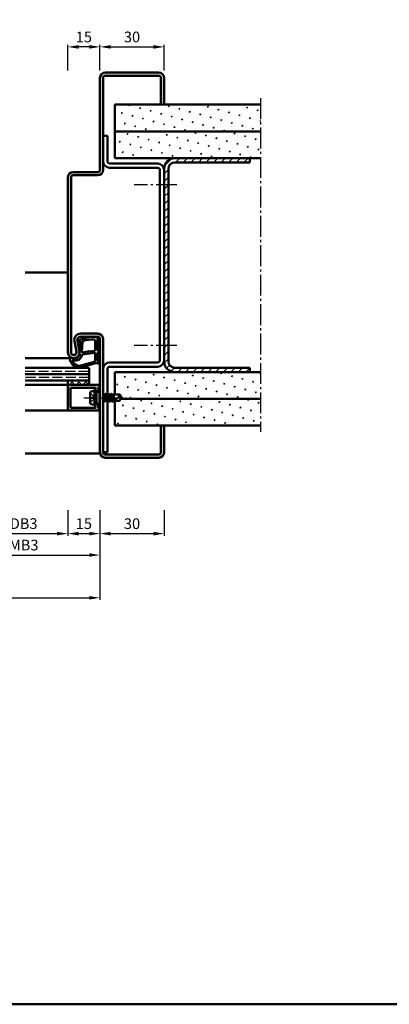
# Model space of a CAD drawing. Units: millimetres. Extents: x 0 to 2100, y -26 to 1485.
# Drawn here: x 1374 to 1547, y 767 to 1228 of the extents above; entities that cross this region are included whole.
import ezdxf

# ---------------------------------------------------------------- set-up
doc = ezdxf.new("R2010")
doc.units = ezdxf.units.MM
for name, pattern in [('AM_DIN_F_W050', [6.25, 4.75, -1.5]), ('AM_DIN_G_W050', [13.75, 9.75, -1.5, 1, -1.5]), ('AM_DIN_G_W050x2', [6.875, 4.75, -0.875, 0.375, -0.875])]:
    doc.linetypes.add(name, pattern=pattern)
for name, color, linetype, lineweight in [('AM_0', 7, 'Continuous', 50), ('AM_1', 14, 'Continuous', 50), ('AM_3', 6, 'AM_DIN_F_W050', 25), ('AM_5', 3, 'Continuous', 25), ('AM_7', 4, 'AM_DIN_G_W050', 25), ('AM_8', 1, 'Continuous', 25), ('AM_BOR', 7, 'Continuous', 50)]:
    doc.layers.add(name, color=color, linetype=linetype, lineweight=lineweight)
doc.styles.get("Standard").update_dxf_attribs({"font": 'ISOCP.SHX'})
doc.dimstyles.new('AM_DIN$0', dxfattribs={"dimtxt": 5, "dimasz": 5, "dimexe": 1, "dimexo": 1, "dimgap": 1.5, "dimtad": 1, "dimdec": 1, "dimdsep": 46, "dimtxsty": 'Standard', "dimcen": 0, "dimclrd": 256, "dimclre": 256, "dimclrt": 2, "dimadec": 0, "dimazin": 2, "dimtp": 0.1, "dimtm": 0.1, "dimtfac": 0.71, "dimtdec": 1, "dimtmove": 0, "dimatfit": 3, "dimfxl": 0, "dimlwd": -1, "dimlwe": -1, "dimarcsym": 0})
pattern_1 = [(45, (-4152.99999939191, -5.000002971312824), (-1.314800746303021, 4.906903194730683), [0.635, -4.445]), (135, (-4152.775492988883, -4.775496568286144), (-4.906903194730682, 1.314800746303022), [0.3175, -8.48131809448]), (135, (-4152.719366388127, -4.719369967529474), (-4.906903194730682, 1.314800746303022), [0.254, -8.54481809448]), (135, (-4152.83161958964, -4.831623169042814), (-4.906903194730682, 1.314800746303022), [0.254, -8.54481809448]), (105, (-4152.66323978737, -4.663243366772804), (-4.906903193699302, 1.314800750152187), [0.2032, -4.8768]), (165, (-4152.887746190397, -4.887749769799484), (-3.592102447396282, -3.592102444578495), [0.2032, -4.8768])]
pattern_2 = [(45, (-4152.99999939191, -55.00000297131282), (-1.314800746303021, 4.906903194730683), [0.635, -4.445]), (135, (-4152.775492988883, -54.77549656828614), (-4.906903194730682, 1.314800746303022), [0.3175, -8.48131809448]), (135, (-4152.719366388127, -54.71936996752947), (-4.906903194730682, 1.314800746303022), [0.254, -8.54481809448]), (135, (-4152.83161958964, -54.83162316904281), (-4.906903194730682, 1.314800746303022), [0.254, -8.54481809448]), (105, (-4152.66323978737, -54.6632433667728), (-4.906903193699302, 1.314800750152187), [0.2032, -4.8768]), (165, (-4152.887746190397, -54.88774976979948), (-3.592102447396282, -3.592102444578495), [0.2032, -4.8768])]

# ---------------------------------------------------------------- blocks, each defined once
blk = doc.blocks.new('DIN_A3_BOS')
at = {"layer": 'AM_BOR'}
blk.add_lwpolyline([(20, 10), (410, 10), (410, 287), (20, 287)], close=True, dxfattribs=at)
blk = doc.blocks.new('*D96')
at = {"layer": 'AM_5', "linetype": 'ByBlock'}
for p, q in [((1411.999998699841, 1204.000000099274), (1411.999998699841, 1216.00000009927)), ((1416.999998699841, 1215.00000009927), (1436.999998699841, 1215.00000009927)), ((1441.999998699841, 1204.000000099274), (1441.999998699841, 1216.00000009927))]:
    blk.add_line(p, q, dxfattribs=at)
at = {"layer": 'AM_5'}
for points in [[(1416.999998699841, 1215.833333432603), (1416.999998699841, 1214.166666765937), (1411.999998699841, 1215.00000009927)], [(1436.999998699841, 1215.833333432603), (1436.999998699841, 1214.166666765937), (1441.999998699841, 1215.00000009927)]]:
    blk.add_solid(points, dxfattribs=at)
at = {"layer": 'Defpoints', "color": 0}
for p in [(1441.999998699841, 1215.00000009927), (1411.999998699841, 1203.000000099274), (1441.999998699841, 1203.000000099274)]:
    blk.add_point(p, dxfattribs=at)
at = {"layer": 'AM_5', "color": 2, "insert": (1426.999998699841, 1219.00000009927), "char_height": 5, "attachment_point": 5}
blk.add_mtext('30', dxfattribs=at)
blk = doc.blocks.new('*D199')
at = {"layer": 'AM_5', "linetype": 'ByBlock'}
for p, q in [((1336.999998699841, 998.5000000992725), (1336.999998699841, 976.5000000992725)), ((1411.999998699841, 998.5000000992725), (1411.999998699841, 976.5000000992725)), ((1341.999998699841, 977.5000000992725), (1406.999998699841, 977.5000000992725))]:
    blk.add_line(p, q, dxfattribs=at)
at = {"layer": 'AM_5'}
for points in [[(1341.999998699841, 978.3333334326059), (1341.999998699841, 976.6666667659391), (1336.999998699841, 977.5000000992725)], [(1406.999998699841, 978.3333334326059), (1406.999998699841, 976.6666667659391), (1411.999998699841, 977.5000000992725)]]:
    blk.add_solid(points, dxfattribs=at)
at = {"layer": 'Defpoints', "color": 0}
for p in [(1336.999998699841, 999.5000000992725), (1411.999998699841, 999.5000000992725), (1411.999998699841, 977.5000000992725)]:
    blk.add_point(p, dxfattribs=at)
at = {"layer": 'AM_5', "color": 2, "insert": (1374.499998699841, 981.5000000992725), "char_height": 5, "attachment_point": 5}
blk.add_mtext('FMB3', dxfattribs=at)
blk = doc.blocks.new('*D201')
at = {"layer": 'AM_5', "linetype": 'ByBlock'}
for p, q in [((1396.999998699841, 998.5000000992725), (1396.999998699841, 986.5000000992725)), ((1411.999998699841, 998.5000000992725), (1411.999998699841, 986.5000000992725)), ((1401.999998699841, 987.5000000992725), (1406.999998699841, 987.5000000992725))]:
    blk.add_line(p, q, dxfattribs=at)
at = {"layer": 'AM_5'}
for points in [[(1401.999998699841, 988.3333334326059), (1401.999998699841, 986.6666667659391), (1396.999998699841, 987.5000000992725)], [(1406.999998699841, 988.3333334326059), (1406.999998699841, 986.6666667659391), (1411.999998699841, 987.5000000992725)]]:
    blk.add_solid(points, dxfattribs=at)
at = {"layer": 'Defpoints', "color": 0}
for p in [(1396.999998699841, 999.5000000992725), (1411.999998699841, 999.5000000992725), (1411.999998699841, 987.5000000992725)]:
    blk.add_point(p, dxfattribs=at)
at = {"layer": 'AM_5', "color": 2, "insert": (1404.499998699841, 991.5000000992725), "char_height": 5, "attachment_point": 5}
blk.add_mtext('15', dxfattribs=at)
blk = doc.blocks.new('*D202')
at = {"layer": 'AM_5', "linetype": 'ByBlock'}
for p, q in [((1351.999998699845, 998.5000000992725), (1351.999998699845, 986.5000000992725)), ((1396.999998699841, 998.5000000992725), (1396.999998699841, 986.5000000992725)), ((1356.999998699845, 987.5000000992725), (1391.999998699841, 987.5000000992725))]:
    blk.add_line(p, q, dxfattribs=at)
at = {"layer": 'AM_5'}
for points in [[(1356.999998699845, 988.3333334326059), (1356.999998699845, 986.6666667659391), (1351.999998699845, 987.5000000992725)], [(1391.999998699841, 988.3333334326059), (1391.999998699841, 986.6666667659391), (1396.999998699841, 987.5000000992725)]]:
    blk.add_solid(points, dxfattribs=at)
at = {"layer": 'Defpoints', "color": 0}
for p in [(1351.999998699845, 999.5000000992725), (1396.999998699841, 999.5000000992725), (1396.999998699841, 987.5000000992725)]:
    blk.add_point(p, dxfattribs=at)
at = {"layer": 'AM_5', "color": 2, "insert": (1374.499998699843, 991.534771923404), "char_height": 5, "attachment_point": 5}
blk.add_mtext('LDB3', dxfattribs=at)
blk = doc.blocks.new('*D203')
at = {"layer": 'AM_5', "linetype": 'ByBlock'}
for p, q in [((1211.999998699841, 998.5000000992725), (1211.999998699841, 956.5000000992725)), ((1411.999998699841, 998.5000000992725), (1411.999998699841, 956.5000000992725)), ((1216.999998699841, 957.5000000992725), (1406.999998699841, 957.5000000992725))]:
    blk.add_line(p, q, dxfattribs=at)
at = {"layer": 'AM_5'}
for points in [[(1216.999998699841, 958.3333334326059), (1216.999998699841, 956.6666667659391), (1211.999998699841, 957.5000000992725)], [(1406.999998699841, 958.3333334326059), (1406.999998699841, 956.6666667659391), (1411.999998699841, 957.5000000992725)]]:
    blk.add_solid(points, dxfattribs=at)
at = {"layer": 'Defpoints', "color": 0}
for p in [(1211.999998699841, 999.5000000992725), (1411.999998699841, 999.5000000992725), (1411.999998699841, 957.5000000992725)]:
    blk.add_point(p, dxfattribs=at)
at = {"layer": 'AM_5', "color": 2, "insert": (1311.999998699841, 961.5000000992725), "char_height": 5, "attachment_point": 5}
blk.add_mtext('FMB', dxfattribs=at)
blk = doc.blocks.new('*D204')
at = {"layer": 'AM_5', "linetype": 'ByBlock'}
for p, q in [((1411.999998699841, 998.5000000992725), (1411.999998699841, 986.5000000992688)), ((1441.999998699841, 998.5000000992725), (1441.999998699841, 986.5000000992688)), ((1416.999998699841, 987.5000000992688), (1436.999998699841, 987.5000000992688))]:
    blk.add_line(p, q, dxfattribs=at)
at = {"layer": 'AM_5'}
for points in [[(1416.999998699841, 988.3333334326022), (1416.999998699841, 986.6666667659355), (1411.999998699841, 987.5000000992688)], [(1436.999998699841, 988.3333334326022), (1436.999998699841, 986.6666667659355), (1441.999998699841, 987.5000000992688)]]:
    blk.add_solid(points, dxfattribs=at)
at = {"layer": 'Defpoints', "color": 0}
for p in [(1411.999998699841, 999.5000000992725), (1441.999998699841, 999.5000000992725), (1441.999998699841, 987.5000000992688)]:
    blk.add_point(p, dxfattribs=at)
at = {"layer": 'AM_5', "color": 2, "insert": (1426.999998699841, 991.5000000992688), "char_height": 5, "attachment_point": 5}
blk.add_mtext('30', dxfattribs=at)
blk = doc.blocks.new('*D408')
at = {"layer": 'AM_5', "linetype": 'ByBlock'}
for p, q in [((1396.999998699841, 1204.000000099273), (1396.999998699841, 1216.000000099273)), ((1406.999998699841, 1215.000000099273), (1401.999998699841, 1215.000000099273)), ((1411.999998699841, 1204.000000099273), (1411.999998699841, 1216.000000099273))]:
    blk.add_line(p, q, dxfattribs=at)
at = {"layer": 'AM_5'}
for points in [[(1401.999998699841, 1215.833333432606), (1401.999998699841, 1214.16666676594), (1396.999998699841, 1215.000000099273)], [(1406.999998699841, 1215.833333432606), (1406.999998699841, 1214.16666676594), (1411.999998699841, 1215.000000099273)]]:
    blk.add_solid(points, dxfattribs=at)
at = {"layer": 'Defpoints', "color": 0}
for p in [(1396.999998699841, 1215.000000099273), (1396.999998699841, 1203.000000099273), (1411.999998699841, 1203.000000099273)]:
    blk.add_point(p, dxfattribs=at)
at = {"layer": 'AM_5', "color": 2, "insert": (1404.499998699841, 1219.000000099273), "char_height": 5, "attachment_point": 5}
blk.add_mtext('15', dxfattribs=at)

msp = doc.modelspace()

# ---------------------------------------------------------------- hatches: boundary and pattern name
at = {"layer": 'AM_8'}
h = msp.add_hatch(color=256, dxfattribs=at)
edge = h.paths.add_edge_path()
edge.add_line((1402.453259858766, 1072.754855629745), (1401.525116006291, 1077.724624355381))
edge.add_arc((1402.999622092977, 1078.000000099275), 1.499999999999821, 90, 190.578577750718, ccw=False)
edge.add_line((1402.999622092977, 1079.500000099275), (1410.999998699841, 1079.500000099275))
edge.add_arc((1410.999998699841, 1078.500000099275), 1, 0, 90, ccw=False)
edge.add_line((1411.999998699841, 1078.500000099275), (1411.999998699841, 1025.500000099275))
edge.add_arc((1414.499998699841, 1025.500000099275), 2.5, 180, 270)
edge.add_line((1414.499998699841, 1023.000000099275), (1439.499998699841, 1023.000000099275))
edge.add_arc((1439.499998699841, 1025.500000099275), 2.5, 270, 360)
edge.add_line((1441.999998699841, 1025.500000099275), (1441.999998699841, 1038.000000099275))
edge.add_line((1441.999998699841, 1038.000000099275), (1440.499998699841, 1038.000000099275))
edge.add_line((1440.499998699841, 1038.000000099275), (1440.499998699841, 1025.500000099275))
edge.add_arc((1439.499998699841, 1025.500000099275), 1, -90, 0, ccw=False)
edge.add_line((1439.499998699841, 1024.500000099275), (1414.499998699841, 1024.500000099275))
edge.add_arc((1414.499998699841, 1025.500000099275), 1, 180, 270, ccw=False)
edge.add_line((1413.499998699841, 1025.500000099275), (1413.499998699841, 1078.500000099275))
edge.add_arc((1410.999998699841, 1078.500000099275), 2.5, 0, 90)
edge.add_line((1410.999998699841, 1081.000000099275), (1402.999622092977, 1081.000000099275))
edge.add_arc((1402.999622092977, 1078.000000099274), 3.000000000000227, 90, 190.5785777507079)
edge.add_line((1400.050609919604, 1077.449248611488), (1400.978753772079, 1072.479479885851))
edge.add_arc((1399.74999869984, 1072.250000099275), 1.249999999999349, -180, 10.578577750651618, ccw=False)
edge.add_line((1398.499998699841, 1072.250000099275), (1398.499998699841, 1154.000000099273))
edge.add_arc((1399.499998699841, 1154.000000099273), 1, 90, 180, ccw=False)
edge.add_line((1399.499998699841, 1155.000000099273), (1410.999998699841, 1155.000000099273))
edge.add_arc((1410.999998699841, 1157.500000099273), 2.5, 270, 360)
edge.add_line((1413.499998699841, 1157.500000099273), (1413.499998699841, 1200.500000099273))
edge.add_arc((1414.499998699841, 1200.500000099275), 1, 90, 180.0000000001042, ccw=False)
edge.add_line((1414.499998699841, 1201.500000099275), (1439.499998699841, 1201.500000099275))
edge.add_arc((1439.499998699841, 1200.500000099275), 1, 0, 90, ccw=False)
edge.add_line((1440.499998699841, 1200.500000099275), (1440.499998699841, 1188.000000099275))
edge.add_line((1440.499998699841, 1188.000000099275), (1441.999998699841, 1188.000000099275))
edge.add_line((1441.999998699841, 1188.000000099275), (1441.999998699841, 1200.500000099275))
edge.add_arc((1439.499998699841, 1200.500000099275), 2.5, 0, 90)
edge.add_line((1439.499998699841, 1203.000000099275), (1414.499998699841, 1203.000000099275))
edge.add_arc((1414.499998699841, 1200.500000099275), 2.5, 90, 180)
edge.add_line((1411.999998699841, 1200.500000099275), (1411.999998699841, 1157.500000099273))
edge.add_arc((1410.999998699841, 1157.500000099273), 1, -90, 0, ccw=False)
edge.add_line((1410.999998699841, 1156.500000099273), (1399.499998699841, 1156.500000099273))
edge.add_arc((1399.499998699841, 1154.000000099273), 2.5, 90, 180)
edge.add_line((1396.999998699841, 1154.000000099273), (1396.999998699841, 1072.250000099273))
edge.add_arc((1399.749998699841, 1072.250000099275), 2.75, 180.0000000000379, 370.5785777507132)
h = msp.add_hatch(dxfattribs=at)
h.set_pattern_fill('SWAMP', color=256, scale=0.2, angle=45, style=0)
h.set_pattern_definition(pattern_1)
h.paths.add_polyline_path([(1418.999998699841, 1188.000000099275), (1418.999998699841, 1175.500000099275), (1486.999998699841, 1175.500000099275), (1486.999998699841, 1188.000000099275)])
h = msp.add_hatch(dxfattribs=at)
h.set_pattern_fill('SWAMP', color=256, scale=0.2, angle=45, style=0)
h.set_pattern_definition(pattern_1)
h.paths.add_polyline_path([(1418.999998699841, 1175.500000099275), (1418.999998699841, 1163.000000099274), (1486.999998699841, 1163.000000099275), (1486.999998699841, 1175.500000099275)])
h = msp.add_hatch(dxfattribs=at)
h.set_pattern_fill('_U', color=256, scale=2.5, angle=45, style=0, pattern_type=0)
h.set_pattern_definition([(45, (0, 0), (-1.767766952966369, 1.767766952966369), [])])
edge = h.paths.add_edge_path()
edge.add_line((1446.999998699841, 1161.000000099275), (1481.999998699841, 1161.000000099275))
edge.add_line((1481.999998699841, 1161.000000099275), (1481.999998699841, 1163.000000099275))
edge.add_line((1481.999998699841, 1163.000000099275), (1446.999998699841, 1163.000000099275))
edge.add_arc((1446.999998699841, 1158.000000099275), 5, 90, 180)
edge.add_line((1441.999998699841, 1158.000000099275), (1441.999998699841, 1068.000000099275))
edge.add_arc((1446.999998699841, 1068.000000099275), 5, 180, 270)
edge.add_line((1446.999998699841, 1063.000000099275), (1481.999998699841, 1063.000000099275))
edge.add_line((1481.999998699841, 1063.000000099275), (1481.999998699841, 1065.000000099275))
edge.add_line((1481.999998699841, 1065.000000099275), (1446.999998699841, 1065.000000099275))
edge.add_arc((1446.999998699841, 1068.000000099275), 3, 180, 270, ccw=False)
edge.add_line((1443.999998699841, 1068.000000099275), (1443.999998699841, 1158.000000099275))
edge.add_arc((1446.999998699841, 1158.000000099275), 3, 90, 180, ccw=False)
h = msp.add_hatch(dxfattribs=at)
h.set_pattern_fill('_U', color=256, scale=2.3, angle=-45.00000000000001, style=0, double=1, pattern_type=0)
h.set_pattern_definition([(225, (1309.499998485462, 1053.49999995282), (-1.626345596729059, 1.626345596729059), []), (135, (1309.499998485462, 1053.49999995282), (1.626345596729059, 1.62634559672906), [])])
h.paths.add_polyline_path([(1396.999998699839, 1059.000000099275), (1406.999998699839, 1059.000000099275), (1406.999998699839, 1057.000000099274), (1396.999998699839, 1057.000000099274)])
h = msp.add_hatch(dxfattribs=at)
h.set_pattern_fill('SWAMP', color=256, scale=0.2, angle=45, style=0)
h.set_pattern_definition(pattern_2)
h.paths.add_polyline_path([(1486.999998699841, 1050.500000099275), (1486.999998699841, 1063.000000099275), (1418.999998699841, 1063.000000099275), (1418.999998699841, 1052.500000099275), (1421.098707771298, 1052.500000099275), (1421.999998699839, 1051.000000099275), (1421.699568390326, 1050.500000099275)])
h = msp.add_hatch(color=256, dxfattribs=at)
edge = h.paths.add_edge_path()
edge.add_line((1396.999998699838, 1056.700000099274), (1396.999998699839, 1045.300000099274))
edge.add_arc((1397.299998699839, 1045.300000099274), 0.2999999999997272, 179.9999999999131, 269.9999999999131)
edge.add_line((1397.299998699838, 1045.000000099274), (1411.599998699839, 1045.000000099275))
edge.add_arc((1411.599998699839, 1045.400000099275), 0.3999999999998636, 270, 429.7974961097703)
edge.add_arc((1411.841736148149, 1046.056934651635), 0.2999999999999315, 195.0000000001405, 249.7974961100319, ccw=False)
edge.add_line((1411.551958400263, 1045.979288938103), (1411.167175377681, 1047.41531872827))
edge.add_arc((1410.684212464536, 1047.285909205718), 0.5000000000004555, 15.00000000008838, 60.00000000012253)
edge.add_line((1410.934212464535, 1047.718921907611), (1410.649998699841, 1047.883012801167))
edge.add_arc((1410.399998699842, 1047.450000099274), 0.5000000000002602, 60.00000000016765, 90.00000000013027)
edge.add_line((1410.399998699841, 1047.950000099274), (1409.999998699839, 1047.950000099274))
edge.add_arc((1409.999998699839, 1047.450000099274), 0.5, 90, 247.9894097861763)
edge.add_arc((1409.700176330076, 1046.708308420348), 0.2999999999990559, 15.00000000036448, 67.98940978688051, ccw=False)
edge.add_line((1409.989954077961, 1046.78595413388), (1410.018975205125, 1046.677645812805))
edge.add_arc((1409.729197457238, 1046.600000099274), 0.2999999999998835, -90, 15.000000000045418, ccw=False)
edge.add_line((1409.729197457238, 1046.300000099274), (1398.599998699839, 1046.300000099274))
edge.add_arc((1398.599998699839, 1046.600000099274), 0.3000000000001819, 180, 270, ccw=False)
edge.add_line((1398.29999869984, 1046.600000099274), (1398.299998699838, 1055.400000099275))
edge.add_arc((1398.599998699839, 1055.400000099274), 0.3000000000006366, 89.9999999999132, 179.9999999999131, ccw=False)
edge.add_line((1398.599998699839, 1055.700000099275), (1409.729197457238, 1055.700000099274))
edge.add_arc((1409.729197457238, 1055.400000099274), 0.2999999999997272, -14.99999999991951, 90.00000000004343, ccw=False)
edge.add_line((1410.018975205125, 1055.322354385744), (1409.989954077961, 1055.214046064669))
edge.add_arc((1409.700176330074, 1055.291691778199), 0.3000000000000443, 292.0105902138768, 345.0000000000078, ccw=False)
edge.add_arc((1409.999998699839, 1054.550000099274), 0.4999999999993698, 112.0105902135724, 270)
edge.add_line((1409.999998699839, 1054.050000099274), (1410.399998699841, 1054.050000099274))
edge.add_arc((1410.399998699841, 1054.550000099274), 0.5000000000002274, 270, 299.9999999999843)
edge.add_line((1410.649998699841, 1054.116987397382), (1410.934212464535, 1054.281078290937))
edge.add_arc((1410.684212464536, 1054.71409099283), 0.4999999999999273, 299.9999999999748, 344.9999999999737)
edge.add_line((1411.16717537768, 1054.584681470278), (1411.551958400263, 1056.020711260446))
edge.add_arc((1411.84173614815, 1055.943065546915), 0.3000000000000443, 110.2025038902427, 165.0000000000078, ccw=False)
edge.add_arc((1411.599998699839, 1056.600000099275), 0.3999999999999645, 290.2025038901156, 450)
edge.add_line((1411.599998699839, 1057.000000099275), (1397.299998699838, 1057.000000099274))
edge.add_arc((1397.299998699838, 1056.700000099274), 0.2999999999999545, 90, 180)
h = msp.add_hatch(dxfattribs=at)
h.set_pattern_fill('SWAMP', color=256, scale=0.2, angle=45, style=0)
h.set_pattern_definition(pattern_2)
h.paths.add_polyline_path([(1486.999998699841, 1038.000000099275), (1486.999998699841, 1050.500000099275), (1421.699568390325, 1050.500000099275), (1421.098707771298, 1049.500000099275), (1418.999998699841, 1049.500000099275), (1418.999998699841, 1038.000000099275)])

# ---------------------------------------------------------------- linework, layer by layer
at = {"layer": 'AM_0'}
for p, q in [((1439.499998699841, 1203.000000099275), (1414.499998699841, 1203.000000099275)), ((1439.499998699841, 1201.500000099275), (1414.499998699841, 1201.500000099275)), ((1411.999998699841, 1200.500000099273), (1411.999998699841, 1157.500000099273)), ((1413.499998699841, 1200.500000099273), (1413.499998699841, 1157.500000099273)), ((1440.499998699841, 1188.000000099275), (1440.499998699841, 1200.500000099275)), ((1441.999998699841, 1188.000000099275), (1441.999998699841, 1200.500000099275)), ((1418.999998699841, 1188.000000099275), (1486.999998699841, 1188.000000099275)), ((1418.999998699841, 1188.000000099275), (1418.999998699841, 1163.000000099275)), ((1418.999998699841, 1175.500000099275), (1486.999998699841, 1175.500000099275)), ((1415.499998699841, 1173.500000099273), (1413.499998699841, 1173.500000099273)), ((1415.499998699841, 1173.500000099273), (1415.499998699841, 1161.500000099275)), ((1416.499998699841, 1160.500000099275), (1438.999998699841, 1160.500000099275)), ((1418.999998699841, 1163.000000099275), (1486.999998699841, 1163.000000099275)), ((1446.999998699841, 1161.000000099275), (1481.999998699841, 1161.000000099275)), ((1481.999998699841, 1161.000000099275), (1481.999998699841, 1163.000000099275)), ((1410.999998699841, 1156.500000099273), (1399.499998699841, 1156.500000099273)), ((1416.499998699841, 1158.500000099275), (1438.999998699841, 1158.500000099275)), ((1439.999998699841, 1157.500000099275), (1439.999998699841, 1068.500000099275)), ((1441.999998699841, 1158.000000099275), (1441.999998699841, 1068.000000099275)), ((1443.999998699841, 1158.000000099275), (1443.999998699841, 1068.000000099275)), ((1396.999998699841, 1154.000000099273), (1396.999998699841, 1072.250000099273)), ((1398.499998699841, 1154.000000099273), (1398.499998699841, 1072.250000099273)), ((1410.999998699841, 1155.000000099273), (1399.499998699841, 1155.000000099273)), ((1400.978753772079, 1072.479479885851), (1400.050609919605, 1077.44924861149)), ((1402.453259858767, 1072.754855629744), (1401.525116006291, 1077.724624355381)), ((1402.999622092977, 1081.000000099275), (1410.999998699841, 1081.000000099275)), ((1402.999622092977, 1079.500000099275), (1410.999998699841, 1079.500000099275)), ((1411.999998699841, 1025.500000099275), (1411.999998699841, 1078.500000099275)), ((1413.499998699841, 1025.500000099275), (1413.499998699841, 1078.500000099275)), ((1376.999998699841, 1065.000000099274), (1406.999998699839, 1065.000000099274)), ((1406.999998699839, 1057.000000099275), (1406.999998699839, 1065.000000099274)), ((1415.499998699841, 1052.500000099275), (1415.499998699841, 1064.500000099275)), ((1416.499998699841, 1067.500000099275), (1438.999998699841, 1067.500000099275)), ((1416.499998699841, 1065.500000099275), (1438.999998699841, 1065.500000099275)), ((1446.999998699841, 1065.000000099275), (1481.999998699841, 1065.000000099275)), ((1481.999998699841, 1065.000000099275), (1481.999998699841, 1063.000000099275)), ((1406.999998699839, 1062.000000099275), (1376.999998699841, 1062.000000099275)), ((1406.999998699839, 1059.000000099275), (1376.999998699841, 1059.000000099275)), ((1396.999998699839, 1059.000000099275), (1396.999998699839, 1057.000000099274)), ((1418.999998699841, 1063.000000099275), (1486.999998699841, 1063.000000099275)), ((1418.999998699841, 1063.000000099275), (1418.999998699841, 1052.500000099275)), ((1396.999998699839, 1057.000000099274), (1411.599998699839, 1057.000000099275)), ((1396.999998699839, 1056.700000099274), (1396.999998699839, 1045.300000099274)), ((1398.299998699838, 1055.400000099275), (1398.299998699838, 1046.600000099274)), ((1398.599998699839, 1055.700000099274), (1409.729197457238, 1055.700000099274)), ((1409.499998699839, 1054.250000099275), (1407.901940632271, 1053.930388485761)), ((1409.499998699839, 1054.250000099275), (1410.399998699841, 1053.730384857004)), ((1409.499998699839, 1047.750000099275), (1409.499998699839, 1054.250000099275)), ((1410.018975205125, 1055.322354385744), (1409.989954077961, 1055.214046064669)), ((1410.399998699841, 1054.050000099274), (1409.999998699839, 1054.050000099274)), ((1410.649998699841, 1054.116987397382), (1410.934212464535, 1054.281078290937)), ((1411.551958400263, 1056.020711260446), (1411.167175377681, 1054.584681470278)), ((1407.499998699839, 1053.440098147916), (1407.499998699839, 1048.559902050634)), ((1410.399998699841, 1053.730384857004), (1411.999998699839, 1053.730384857004)), ((1410.399998699841, 1048.269615341545), (1410.399998699841, 1053.730384857004)), ((1413.499998699839, 1052.646448658485), (1413.584550815125, 1052.500000099275)), ((1413.584550815125, 1052.500000099275), (1413.499998699839, 1052.124758139632)), ((1413.499998699839, 1049.500000099275), (1413.720709075546, 1049.500000099275)), ((1413.584550815125, 1052.500000099275), (1414.363616906305, 1052.500000099275)), ((1414.363616906305, 1052.500000099275), (1413.720709075546, 1049.500000099275)), ((1413.934328675146, 1049.130000099274), (1413.720709075546, 1049.500000099275)), ((1413.986078145885, 1049.105718988212), (1414.619181744787, 1052.906565207798)), ((1414.020931215526, 1049.130000099274), (1414.234550815125, 1049.500000099275)), ((1414.891642984365, 1052.500000099275), (1414.234550815125, 1049.500000099275)), ((1414.234550815125, 1049.500000099275), (1415.020709075547, 1049.500000099275)), ((1414.584328675146, 1052.882284096736), (1414.363616906305, 1052.500000099275)), ((1414.670931215525, 1052.882284096736), (1414.891642984365, 1052.500000099275)), ((1414.891642984365, 1052.500000099275), (1415.670709075546, 1052.500000099275)), ((1415.670709075546, 1052.500000099275), (1415.020709075547, 1049.500000099275)), ((1415.234328675147, 1049.130000099274), (1415.020709075547, 1049.500000099275)), ((1415.286105612033, 1049.105723704581), (1415.919154278656, 1052.894276494059)), ((1415.320931215525, 1049.130000099274), (1415.534550815124, 1049.500000099275)), ((1415.499998699841, 1025.500000099275), (1415.499998699841, 1049.440154080093)), ((1416.184550815125, 1052.500000099275), (1415.534550815124, 1049.500000099275)), ((1415.534550815124, 1049.500000099275), (1416.320709075548, 1049.500000099275)), ((1415.884328674634, 1052.870000099274), (1415.670709075546, 1052.500000099275)), ((1415.970931215013, 1052.870000099274), (1416.184550815125, 1052.500000099275)), ((1416.184550815125, 1052.500000099275), (1416.970709075546, 1052.500000099275)), ((1416.970709075546, 1052.500000099275), (1416.320709075548, 1049.500000099275)), ((1416.53432867566, 1049.130000099274), (1416.320709075548, 1049.500000099275)), ((1416.586105612017, 1049.10572370449), (1417.219154278655, 1052.894276494059)), ((1416.620931216037, 1049.130000099274), (1416.834550815125, 1049.500000099275)), ((1417.484550815125, 1052.500000099275), (1416.834550815125, 1049.500000099275)), ((1416.834550815125, 1049.500000099275), (1417.620709075547, 1049.500000099275)), ((1417.184328674635, 1052.870000099274), (1416.970709075546, 1052.500000099275)), ((1417.270931215013, 1052.870000099274), (1417.484550815125, 1052.500000099275)), ((1417.427291728351, 1049.500000099275), (1420.956421267711, 1051.338377835167)), ((1417.484550815125, 1052.500000099275), (1421.098707771298, 1052.500000099275)), ((1417.834328675872, 1049.130000099274), (1417.620709075547, 1049.500000099275)), ((1418.270709075547, 1052.500000099275), (1417.645316431899, 1049.61357251321)), ((1417.92092725387, 1049.12999323749), (1418.108570053011, 1049.455000099275)), ((1417.920931216251, 1049.130000099274), (1418.134550815126, 1049.500000099275)), ((1418.002012338851, 1049.79938088508), (1418.453272618857, 1052.500000099275)), ((1418.134550815126, 1049.500000099275), (1421.098707771298, 1049.500000099275)), ((1418.499998699839, 1051.186682644111), (1418.224531246737, 1049.915294399025)), ((1418.499998699839, 1052.500000099275), (1418.499998699839, 1050.058789622733)), ((1418.999998699841, 1049.500000099275), (1418.999998699841, 1038.000000099275)), ((1421.999998699839, 1051.000000099275), (1421.098707771298, 1052.500000099275)), ((1421.999998699839, 1051.000000099275), (1421.098707771298, 1049.500000099275)), ((1421.699568390326, 1050.500000099275), (1486.999998699841, 1050.500000099275)), ((1397.299998699838, 1045.000000099274), (1411.599998699839, 1045.000000099275)), ((1398.599998699839, 1046.300000099274), (1409.729197457238, 1046.300000099274)), ((1409.499998699839, 1047.750000099275), (1407.901940632271, 1048.069611712788)), ((1409.499998699839, 1047.750000099275), (1410.399998699841, 1048.269615341545)), ((1410.018975205125, 1046.677645812805), (1409.989954077961, 1046.78595413388)), ((1410.399998699841, 1047.950000099274), (1409.999998699839, 1047.950000099274)), ((1410.399998699841, 1048.269615341545), (1411.999998699839, 1048.269615341545)), ((1410.649998699841, 1047.883012801167), (1410.934212464535, 1047.718921907612)), ((1411.551958400263, 1045.979288938103), (1411.167175377681, 1047.41531872827)), ((1418.999998699841, 1038.000000099275), (1486.999998699841, 1038.000000099275)), ((1440.499998699841, 1038.000000099275), (1440.499998699841, 1025.500000099275)), ((1441.999998699841, 1038.000000099275), (1441.999998699841, 1025.500000099275)), ((1413.499998699841, 1025.500000099275), (1415.499998699841, 1025.500000099275)), ((1439.499998699841, 1024.500000099275), (1414.499998699841, 1024.500000099275)), ((1439.499998699841, 1023.000000099275), (1414.499998699841, 1023.000000099275))]:
    msp.add_line(p, q, dxfattribs=at)
for centre, radius, start, end in [((1414.499998699841, 1200.500000099275), 2.5, 90, 180), ((1414.499998699841, 1200.500000099275), 1, 90, 180), ((1439.499998699841, 1200.500000099275), 2.5, 0, 90), ((1439.499998699841, 1200.500000099275), 1, 0, 90), ((1416.499998699841, 1161.500000099275), 3, 180, 270), ((1416.499998699841, 1161.500000099275), 1, 180, 270), ((1438.999998699841, 1157.500000099275), 3, 0, 90), ((1446.999998699841, 1158.000000099275), 5, 90, 180), ((1446.999998699841, 1158.000000099275), 3, 90, 180), ((1399.499998699841, 1154.000000099273), 2.5, 90, 180), ((1410.999998699841, 1157.500000099273), 2.5, 270, 0), ((1410.999998699841, 1157.500000099273), 1, 270, 0), ((1438.999998699841, 1157.500000099275), 1, 0, 90), ((1399.499998699841, 1154.000000099273), 1, 90, 180), ((1402.999622092977, 1078.000000099275), 3, 90, 190.5785777507137), ((1402.999622092977, 1078.000000099275), 1.5, 90, 190.5785777507137), ((1410.999998699841, 1078.500000099275), 2.5, 0, 90), ((1410.999998699841, 1078.500000099275), 1, 0, 90), ((1399.749998699841, 1072.250000099275), 2.75, 180, 10.57857775071399), ((1399.749998699841, 1072.250000099275), 1.25, 180, 10.57857775071399), ((1438.999998699841, 1068.500000099275), 3, 270, 0), ((1438.999998699841, 1068.500000099275), 1, 270, 0), ((1446.999998699841, 1068.000000099275), 5, 180, 270), ((1446.999998699841, 1068.000000099275), 3, 180, 270), ((1416.499998699841, 1064.500000099275), 3, 90, 180), ((1416.499998699841, 1064.500000099275), 1, 90, 180), ((1397.299998699838, 1056.700000099274), 0.3, 90, 180), ((1398.599998699839, 1055.400000099275), 0.3, 90, 180), ((1407.999998699839, 1053.440098147916), 0.5, 101.3099324739712, 180), ((1409.999998699839, 1054.550000099274), 0.5, 112.0105902138241, 270), ((1409.729197457238, 1055.400000099275), 0.3, 345.0000000000055, 90), ((1409.700176330074, 1055.291691778199), 0.3, 292.0105902138241, 345.0000000000055), ((1410.399998699841, 1054.550000099274), 0.5, 270, 299.9999999999986), ((1410.684212464535, 1054.714090992829), 0.5, 299.9999999999986, 345.0000000000055), ((1411.84173614815, 1055.943065546915), 0.3, 110.2025038902039, 165.0000000000055), ((1411.599998699839, 1056.600000099274), 0.4, 290.2025038902039, 90), ((1414.627629945337, 1052.857284096736), 0.05, 29.99999999999774, 150.0000000000024), ((1415.927629944823, 1052.845000099274), 0.05, 29.99999999999774, 150.0000000000024), ((1417.227629944822, 1052.845000099274), 0.05, 29.99999999999774, 150.0000000000024), ((1422.713830942945, 1051.712639074952), 1.796819479582418, 154.0110966644437, 192.0222164375565), ((1420.77931784218, 1049.01376327251), 2.331351215122391, 58.42637859888917, 85.64327163782079), ((1397.299998699838, 1045.300000099274), 0.3, 180, 270), ((1398.599998699839, 1046.600000099274), 0.3, 180, 270), ((1407.999998699839, 1048.559902050634), 0.5, 180, 258.6900675259756), ((1409.999998699839, 1047.450000099274), 0.5, 90, 247.9894097861758), ((1409.729197457238, 1046.600000099274), 0.3, 270, 14.99999999999448), ((1409.700176330074, 1046.70830842035), 0.3, 14.99999999999448, 67.98940978623276), ((1410.399998699841, 1047.450000099274), 0.5, 60.00000000000138, 90), ((1410.684212464535, 1047.285909205719), 0.5, 14.99999999999448, 60.00000000000138), ((1411.84173614815, 1046.056934651634), 0.3, 194.9999999999943, 249.797496109796), ((1411.599998699839, 1045.400000099275), 0.4, 270, 69.79749610979609), ((1413.977629945335, 1049.155000099275), 0.05, 209.9999999999397, 330.0000000000023), ((1415.277629945336, 1049.155000099275), 0.05, 209.9999999999977, 330.0000000000023), ((1416.577629945848, 1049.155000099275), 0.05, 209.9999999999977, 330.0000000000023), ((1417.877629946061, 1049.155000099275), 0.05, 209.9999999999397, 330.0000000000023), ((1414.499998699841, 1025.500000099275), 2.5, 180, 270), ((1414.499998699841, 1025.500000099275), 1, 180, 270), ((1439.499998699841, 1025.500000099275), 1, 270, 0), ((1439.499998699841, 1025.500000099275), 2.5, 270, 0)]:
    msp.add_arc(centre, radius, start, end, dxfattribs=at)
at = {"layer": 'AM_1'}
for p, q in [((1396.999998699841, 1109.500000099275), (1376.999998699841, 1109.500000099275)), ((1399.499998699841, 1069.500000099275), (1376.999998699841, 1069.500000099275)), ((1376.999998699841, 1057.000000099274), (1396.999998699839, 1057.000000099274)), ((1376.999998699841, 1045.000000099274), (1397.299998699838, 1045.000000099274)), ((1412.050508957058, 1025.000000099273), (1376.999998699841, 1025.000000099273))]:
    msp.add_line(p, q, dxfattribs=at)
for points in [[(1411.8498303011, 1078.550445765486, -0.8225616960369451), (1411.647302098247, 1077.997645004261), (1410.797483925458, 1078.172354075076), (1410.797483925458, 1073.20452979311), (1411.9190927043, 1072.330822442565, -0.7467354177837918), (1411.82378087317, 1072.009055093175), (1410.797483925458, 1071.993951506439), (1410.797483925458, 1068.544493969887, 0.2039214600742718), (1410.950803387648, 1068.184198806578), (1411.938170418091, 1067.238069571763, -0.8105301734172095), (1411.731094174304, 1066.906012982282), (1411.632059460431, 1066.940572947988, 0.1645000437529372), (1409.957530317202, 1067.129927909545), (1402.651854865977, 1065.0416286827, -0.06611493977518698), (1401.804735530784, 1065.017079959539, -0.2820378425500336), (1397.943049747597, 1068.672105376088, -0.1590275267653622), (1398.041242319674, 1069.715325646113, -0.3764163398999706), (1398.281721405323, 1069.823675362208), (1399.698602948809, 1069.345129736615, 0.3762126752200714), (1402.5137895383, 1071.139964265277), (1402.793784234753, 1077.253813993937), (1402.171788143882, 1077.078192743543, -0.7987947825966828), (1401.964845506618, 1077.685123317767, -0.1245897451608651), (1409.238653786228, 1079.492913032658, -0.1623187278905707)], [(1409.747483925459, 1077.755495605806), (1409.747483925459, 1073.297109071526, -0.3782424518883232), (1409.484694345834, 1072.999425708512), (1406.827809682174, 1072.628883957979, -0.2360679774992166), (1406.743466062655, 1072.658652294272), (1406.6392768856, 1072.766562513365, 0.5000000000000969), (1406.480512425327, 1072.746716955831), (1406.406091584571, 1072.616480484512, -0.2360679775002734), (1406.331670743819, 1072.566866590676), (1403.769873948753, 1072.215027157715, -0.451123492285309), (1403.601268738565, 1072.363868839222), (1403.786278140002, 1077.118807618008, -0.3316728536076049), (1404.143409924056, 1077.597961740262, -0.08495172335165252), (1409.248694112901, 1078.25549414125, -0.4135048278399992)], [(1409.747483925459, 1071.769616188257), (1409.747483925459, 1068.55810983197, -0.3015521592859336), (1409.289047184624, 1067.867102693147), (1402.431825093865, 1065.91941070253, -0.02785836671880648), (1402.010132042544, 1065.89426802738, -0.2581461437683861), (1399.19636090429, 1068.248671306206, -0.6319644469852753), (1399.459911433616, 1068.48324630486, 0.4552489077013688), (1403.600995069219, 1071.00667425426, -0.3823944314809918), (1403.776167070813, 1071.208031579435), (1409.494576110175, 1071.992878710518, -0.4511234922852938)]]:
    msp.add_lwpolyline(points, format="xyb", close=True, dxfattribs=at)
at = {"layer": 'AM_3'}
for p, q in [((1376.999998699841, 1063.500000099274), (1406.999998699839, 1063.500000099274)), ((1406.999998699839, 1060.500000099275), (1376.999998699841, 1060.500000099275)), ((1407.499998699839, 1053.300000099274), (1409.799998699838, 1051.000000099275)), ((1407.499998699839, 1051.330000099275), (1409.46999869984, 1051.330000099275)), ((1407.499998699839, 1048.700000099275), (1409.799998699838, 1051.000000099275)), ((1409.46999869984, 1050.670000099274), (1407.499998699839, 1050.670000099274)), ((1409.46999869984, 1051.330000099275), (1409.46999869984, 1050.670000099274)), ((1411.499998699839, 1052.730384857004), (1411.999998699839, 1053.230384857004)), ((1411.499998699839, 1052.730384857004), (1411.499998699839, 1049.269615341545)), ((1411.999998699839, 1052.500000099275), (1411.499998699839, 1052.500000099275)), ((1411.999998699839, 1049.500000099275), (1411.499998699839, 1049.500000099275)), ((1411.499998699839, 1049.269615341545), (1411.999998699839, 1048.769615341545))]:
    msp.add_line(p, q, dxfattribs=at)
at = {"layer": 'AM_7'}
for p, q in [((1486.999998699841, 1191.000000099275), (1486.999998699841, 1035.000000099275)), ((1447.999998699841, 1150.500000099275), (1427.999998699841, 1150.500000099275)), ((1447.999998699841, 1075.500000099275), (1427.999998699841, 1075.500000099275))]:
    msp.add_line(p, q, dxfattribs=at)
at = {"layer": 'AM_7', "linetype": 'AM_DIN_G_W050x2'}
msp.add_line((1404.499998699839, 1051.000000099275), (1424.999998699839, 1051.000000099275), dxfattribs=at)

# ---------------------------------------------------------------- block references
at = {"layer": 'AM_0', "lineweight": 0, "xscale": 2.5, "yscale": 2.5, "zscale": 2.5}
msp.add_blockref('DIN_A3_BOS', (1050.000000423, 742.4999985241516), dxfattribs=at)

# ---------------------------------------------------------------- dimensions: what is measured, and where the dimension line sits
at = {"layer": 'AM_5'}
for base, p1, p2, angle, picture, middle in [((1396.999998699841, 1215.000000099273), (1411.999998699841, 1203.000000099273), (1396.999998699841, 1203.000000099273), 180, '*D408', (1404.499998699841, 1219.000000099273)), ((1411.999998699841, 987.5000000992725), (1396.999998699841, 999.5000000992725), (1411.999998699841, 999.5000000992725), 1.017777498068325e-13, '*D201', (1404.499998699841, 991.5000000992725)), ((1441.999998699841, 987.5000000992688), (1411.999998699841, 999.5000000992725), (1441.999998699841, 999.5000000992725), 1.017777498068325e-13, '*D204', (1426.999998699841, 991.5000000992688))]:
    dim = msp.add_linear_dim(base=base, p1=p1, p2=p2, angle=angle, dimstyle='AM_DIN$0', dxfattribs=at)
    dim.commit()
    dim.dimension.update_dxf_attribs({"geometry": picture, "text_midpoint": middle})
dim = msp.add_linear_dim(base=(1441.999998699841, 1215.00000009927), p1=(1411.999998699841, 1203.000000099274), p2=(1441.999998699841, 1203.000000099274), dimstyle='AM_DIN$0', dxfattribs=at)
dim.commit()
dim.dimension.update_dxf_attribs({"geometry": '*D96', "text_midpoint": (1426.999998699841, 1219.00000009927)})
for base, p1, p2, text, picture, middle in [((1411.999998699841, 957.5000000992725), (1211.999998699841, 999.5000000992725), (1411.999998699841, 999.5000000992725), 'FMB', '*D203', (1311.999998699841, 961.5000000992725)), ((1411.999998699841, 977.5000000992725), (1336.999998699841, 999.5000000992725), (1411.999998699841, 999.5000000992725), 'FMB3', '*D199', (1374.499998699841, 981.5000000992725)), ((1396.999998699841, 987.5000000992725), (1351.999998699845, 999.5000000992725), (1396.999998699841, 999.5000000992725), 'LDB3', '*D202', (1374.499998699843, 991.534771923404))]:
    dim = msp.add_linear_dim(base=base, p1=p1, p2=p2, angle=1.017777498068325e-13, text=text, dimstyle='AM_DIN$0', dxfattribs=at)
    dim.commit()
    dim.dimension.update_dxf_attribs({"geometry": picture, "text_midpoint": middle})

doc.saveas('drawing.dxf')
